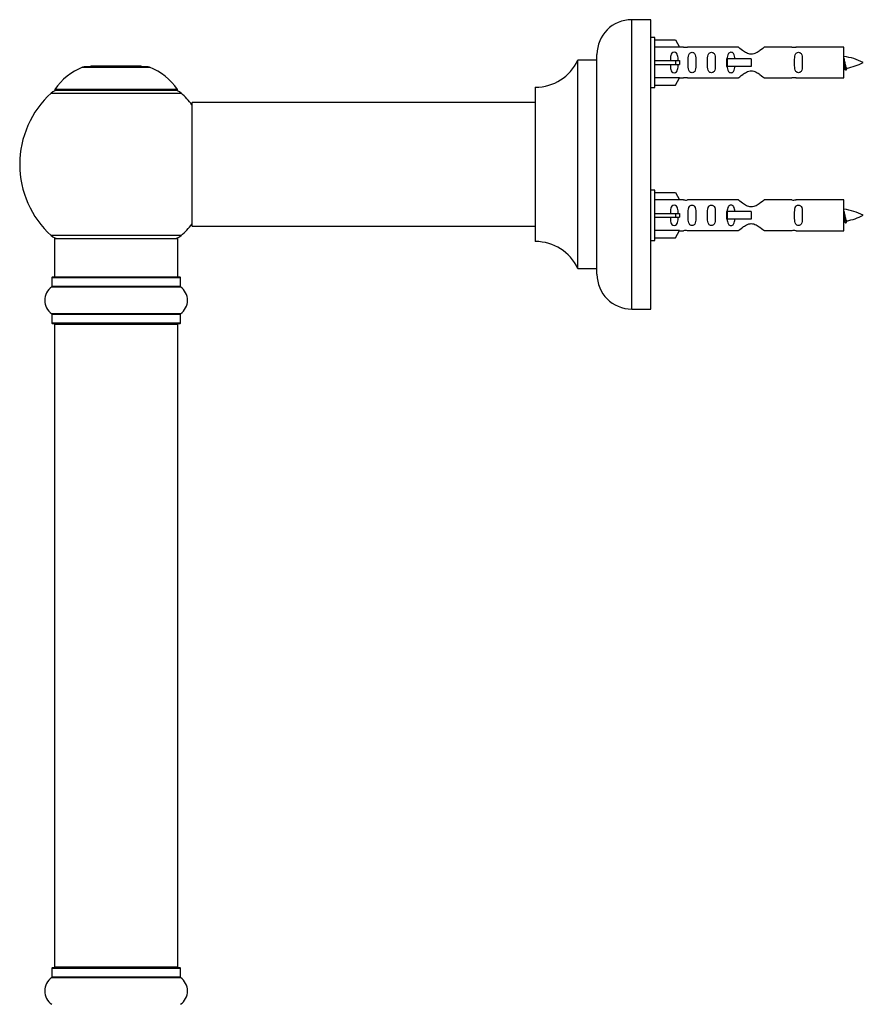
# Model space of a CAD drawing. Units: millimetres. Extents: x 0 to 1476, y 0 to 2687.
# Drawn here: x 186 to 404, y 2081 to 2336 of the extents above; entities that cross this region are included whole.
import ezdxf

# ---------------------------------------------------------------- set-up
doc = ezdxf.new("R2010")
doc.units = ezdxf.units.MM
doc.layers.add('DV4_Défaut', color=7, linetype='Continuous')
doc.layers.add('Défaut', color=7, linetype='Continuous')

# ---------------------------------------------------------------- blocks, each defined once
blk = doc.blocks.new('SE3')
at = {"layer": 'DV4_Défaut', "color": 7, "linetype": 'Continuous'}
for p, q in [((344.29, 2261.07), (344.29, 2336.07)), ((349.29, 2336.07), (344.29, 2336.07)), ((349.29, 2261.07), (349.29, 2336.07)), ((350.29, 2331.47), (349.29, 2331.47)), ((350.29, 2318.47), (350.29, 2331.47)), ((350.29, 2330.85), (355.62, 2330.85)), ((355.62, 2330.85), (356.67, 2328.94)), ((356.67, 2328.94), (350.29, 2328.94)), ((357.7, 2328.97), (356.65, 2328.97)), ((371.94, 2328.96), (358.77, 2328.96)), ((385.81, 2328.96), (378.64, 2328.96)), ((399.29, 2328.97), (386.88, 2328.97)), ((399.29, 2320.97), (399.29, 2328.97)), ((330.26, 2325.51), (330.26, 2271.63)), ((330.35, 2271.57), (330.35, 2325.57)), ((335.19, 2325.57), (330.35, 2325.57)), ((335.19, 2325.57), (335.19, 2271.57)), ((335.29, 2270.07), (335.29, 2327.07)), ((350.29, 2325.47), (355.62, 2325.47)), ((355.62, 2325.47), (355.62, 2324.47)), ((355.62, 2325.47), (356.67, 2325.47)), ((369, 2325.97), (368.83, 2325.97)), ((368.83, 2325.97), (368.83, 2323.97)), ((375.29, 2325.97), (369, 2325.97)), ((369, 2325.97), (369, 2323.97)), ((375.29, 2325.97), (375.29, 2324.97)), ((201.96, 2323.75), (219.32, 2323.75)), ((218.95, 2323.82), (202.33, 2323.82)), ((204.14, 2324.02), (203.94, 2323.82)), ((217.14, 2324.02), (204.14, 2324.02)), ((217.34, 2323.82), (217.14, 2324.02)), ((350.29, 2324.47), (355.62, 2324.47)), ((355.62, 2324.47), (356.67, 2324.47)), ((369, 2323.97), (368.83, 2323.97)), ((375.29, 2323.97), (369, 2323.97)), ((375.29, 2324.97), (375.29, 2323.97)), ((356.67, 2321), (350.29, 2321)), ((355.62, 2319.09), (356.67, 2321)), ((356.65, 2320.97), (357.7, 2320.97)), ((358.77, 2320.99), (371.94, 2320.99)), ((378.64, 2320.99), (385.81, 2320.99)), ((386.88, 2320.97), (399.29, 2320.97)), ((226.53, 2317.98), (194.75, 2317.98)), ((194.83, 2317.82), (226.45, 2317.82)), ((319.29, 2318.47), (319.29, 2278.67)), ((319.39, 2278.57), (319.39, 2318.57)), ((349.29, 2318.47), (350.29, 2318.47)), ((350.29, 2319.09), (355.62, 2319.09)), ((193.79, 2317.04), (227.49, 2317.04)), ((230.29, 2314.47), (230.29, 2282.67)), ((230.39, 2282.57), (230.39, 2314.57)), ((319.29, 2314.57), (230.39, 2314.57)), ((350.29, 2291.87), (349.29, 2291.87)), ((350.29, 2278.87), (350.29, 2291.87)), ((350.29, 2291.25), (355.62, 2291.25)), ((356.67, 2289.34), (350.29, 2289.34)), ((355.62, 2291.25), (356.67, 2289.34)), ((357.7, 2289.37), (356.65, 2289.37)), ((371.94, 2289.36), (358.77, 2289.36)), ((385.81, 2289.36), (378.64, 2289.36)), ((399.29, 2289.37), (386.88, 2289.37)), ((399.29, 2281.37), (399.29, 2289.37)), ((350.29, 2285.87), (355.62, 2285.87)), ((350.29, 2284.87), (355.62, 2284.87)), ((355.62, 2285.87), (355.62, 2284.87)), ((355.62, 2285.87), (356.67, 2285.87)), ((355.62, 2284.87), (356.67, 2284.87)), ((369, 2286.37), (368.83, 2286.37)), ((368.83, 2286.37), (368.83, 2284.37)), ((369, 2284.37), (368.83, 2284.37)), ((375.29, 2286.37), (369, 2286.37)), ((369, 2286.37), (369, 2284.37)), ((375.29, 2284.37), (369, 2284.37)), ((375.29, 2286.37), (375.29, 2285.37)), ((375.29, 2285.37), (375.29, 2284.37)), ((230.39, 2282.57), (242.54, 2282.57)), ((242.54, 2282.57), (246.04, 2282.57)), ((246.04, 2282.57), (319.29, 2282.57)), ((227.49, 2280.11), (193.79, 2280.11)), ((194.64, 2279.32), (226.64, 2279.32)), ((194.64, 2279.32), (194.64, 2269.32)), ((226.64, 2269.32), (226.64, 2279.32)), ((356.67, 2281.4), (350.29, 2281.4)), ((350.29, 2279.49), (355.62, 2279.49)), ((355.62, 2279.49), (356.67, 2281.4)), ((356.65, 2281.37), (357.7, 2281.37)), ((358.77, 2281.39), (371.94, 2281.39)), ((378.64, 2281.39), (385.81, 2281.39)), ((386.88, 2281.37), (399.29, 2281.37)), ((349.29, 2278.87), (350.29, 2278.87)), ((330.35, 2271.57), (335.19, 2271.57)), ((193.99, 2269.22), (227.29, 2269.22)), ((193.99, 2269.22), (193.99, 2266.88)), ((227.19, 2269.32), (194.09, 2269.32)), ((227.29, 2266.88), (227.29, 2269.22)), ((193.95, 2266.79), (227.33, 2266.79)), ((227.29, 2266.88), (193.99, 2266.88)), ((227.33, 2259.85), (193.95, 2259.85)), ((193.99, 2259.77), (227.29, 2259.77)), ((193.99, 2259.77), (193.99, 2257.42)), ((227.29, 2257.42), (227.29, 2259.77)), ((344.29, 2261.07), (349.29, 2261.07)), ((227.29, 2257.42), (193.99, 2257.42)), ((194.09, 2257.32), (227.19, 2257.32)), ((194.64, 2257.12), (226.64, 2257.12)), ((194.64, 2257.12), (194.64, 2090.52)), ((226.64, 2090.52), (226.64, 2257.12)), ((227.19, 2090.32), (194.09, 2090.32)), ((226.64, 2090.52), (194.64, 2090.52)), ((193.95, 2087.79), (227.33, 2087.79)), ((193.99, 2090.22), (227.29, 2090.22)), ((193.99, 2090.22), (193.99, 2087.88)), ((227.29, 2087.88), (193.99, 2087.88)), ((227.29, 2087.88), (227.29, 2090.22))]:
    blk.add_line(p, q, dxfattribs=at)
for centre, radius, start, end in [((344.29, 2327.07), 9, 90, 180), ((358.29, 2332.92), 3.99, 261.3705, 276.8507), ((386.29, 2332.92), 3.99, 263.1493, 278.6295), ((319.38, 2330.57), 12, 270.042, 335.0733), ((330.35, 2325.47), 0.1, 90, 155.0733), ((335.19, 2325.67), 0.1, 270, 0), ((397.28, 2311.22), 15.45, 62.8736, 82.5393), ((207.92, 2308.9), 16, 111.8969, 145.4476), ((202.33, 2322.82), 1, 90, 111.8969), ((218.95, 2322.82), 1, 68.1031, 90), ((213.36, 2308.9), 16, 34.5524, 68.1031), ((397.28, 2338.73), 15.45, 277.4607, 278.5672), ((363.05, 2306.74), 40.12, 24.0223, 24.9301), ((433.12, 2308.27), 36.4, 155.0277, 156.0001), ((397.28, 2338.73), 15.45, 280.1694, 297.1264), ((358.29, 2317.02), 3.99, 83.1493, 98.6295), ((386.29, 2317.02), 3.99, 81.3705, 96.8507), ((195.81, 2314.82), 3, 90, 132.3846), ((194.83, 2317.92), 0.1, 145.4476, 270), ((225.47, 2314.82), 3, 47.6154, 90), ((226.45, 2317.92), 0.1, 270, 34.5524), ((319.39, 2318.47), 0.1, 90.042, 180), ((210.64, 2298.57), 25, 132.3846, 227.6154), ((210.64, 2298.57), 25, 38.1867, 47.6154), ((230.39, 2314.47), 0.1, 90, 180), ((358.29, 2293.32), 3.99, 261.3705, 276.8507), ((386.29, 2293.32), 3.99, 263.1493, 278.6295), ((397.28, 2271.62), 15.45, 62.8736, 82.5393), ((397.28, 2299.13), 15.45, 280.1694, 297.1264), ((210.64, 2298.57), 25, 312.3846, 321.8133), ((230.39, 2282.67), 0.1, 180, 270), ((397.28, 2299.13), 15.45, 277.4607, 278.5672), ((363.05, 2267.14), 40.12, 24.0223, 24.9301), ((433.12, 2268.67), 36.4, 155.0277, 156.0001), ((195.81, 2282.32), 3, 227.6154, 270), ((225.47, 2282.32), 3, 270, 312.3846), ((358.29, 2277.42), 3.99, 83.1493, 98.6295), ((386.29, 2277.42), 3.99, 81.3705, 96.8507), ((319.39, 2278.67), 0.1, 180, 269.958), ((319.38, 2266.57), 12, 24.9267, 89.958), ((330.35, 2271.67), 0.1, 204.9267, 270), ((335.19, 2271.47), 0.1, 0, 90), ((194.09, 2269.22), 0.1, 90, 180), ((227.19, 2269.22), 0.1, 0, 90), ((344.29, 2270.07), 9, 180, 270), ((196.38, 2263.32), 4.24, 124.9821, 235.0179), ((193.89, 2266.88), 0.1, 304.9821, 0), ((227.39, 2266.88), 0.1, 180, 235.0179), ((224.9, 2263.32), 4.24, 304.9821, 55.0179), ((193.89, 2259.77), 0.1, 0, 55.0179), ((227.39, 2259.77), 0.1, 124.9821, 180), ((194.09, 2257.42), 0.1, 180, 270), ((194.84, 2257.12), 0.2, 90, 180), ((226.44, 2257.12), 0.2, 0, 90), ((227.19, 2257.42), 0.1, 270, 0), ((194.09, 2090.22), 0.1, 90, 180), ((194.84, 2090.52), 0.2, 180, 270), ((226.44, 2090.52), 0.2, 270, 0), ((227.19, 2090.22), 0.1, 0, 90), ((196.38, 2084.32), 4.24, 124.9821, 235.0179), ((193.89, 2087.88), 0.1, 304.9821, 0), ((227.39, 2087.88), 0.1, 180, 235.0179), ((224.9, 2084.32), 4.24, 304.9821, 55.0179)]:
    blk.add_arc(centre, radius, start, end, dxfattribs=at)
for centre in [(358.85, 2324.97), (358.85, 2285.37)]:
    blk.add_ellipse(centre, major_axis=(0, 4), ratio=0.550336, start_param=1.445468, end_param=1.696124, dxfattribs=at)
for points, knots in [([(356.31, 2325.47), (356.31, 2325.94), (356.31, 2326.4), (356.15, 2327.02), (356.07, 2327.22), (355.77, 2327.52), (355.55, 2327.62), (355.07, 2327.62), (354.85, 2327.51), (354.56, 2327.21), (354.47, 2327.02), (354.31, 2326.4), (354.31, 2325.94), (354.31, 2325.47)], [0, 0, 0, 0, 0.25, 0.25, 0.375, 0.375, 0.5, 0.5, 0.625, 0.625, 0.75, 0.75, 1, 1, 1, 1]), ([(358.93, 2324.97), (358.93, 2324.41), (358.91, 2323.86), (359.03, 2323.1), (359.1, 2322.86), (359.4, 2322.47), (359.65, 2322.33), (360.22, 2322.33), (360.47, 2322.47), (360.76, 2322.86), (360.83, 2323.1), (360.95, 2323.86), (360.93, 2324.42), (360.93, 2325.54), (360.95, 2326.09), (360.83, 2326.85), (360.76, 2327.09), (360.46, 2327.48), (360.21, 2327.62), (359.65, 2327.62), (359.4, 2327.47), (359.1, 2327.08), (359.03, 2326.84), (358.91, 2326.09), (358.93, 2325.53), (358.93, 2324.97)], [0, 0, 0, 0, 0.125, 0.125, 0.1875, 0.1875, 0.25, 0.25, 0.3125, 0.3125, 0.375, 0.375, 0.5, 0.5, 0.625, 0.625, 0.6875, 0.6875, 0.75, 0.75, 0.8125, 0.8125, 0.875, 0.875, 1, 1, 1, 1]), ([(363.96, 2324.97), (363.96, 2324.41), (363.94, 2323.86), (364.06, 2323.1), (364.13, 2322.86), (364.43, 2322.47), (364.68, 2322.33), (365.25, 2322.33), (365.5, 2322.47), (365.79, 2322.86), (365.86, 2323.1), (365.98, 2323.86), (365.96, 2324.42), (365.96, 2325.54), (365.98, 2326.09), (365.86, 2326.85), (365.79, 2327.09), (365.49, 2327.48), (365.24, 2327.62), (364.68, 2327.62), (364.43, 2327.47), (364.13, 2327.08), (364.06, 2326.84), (363.94, 2326.09), (363.96, 2325.53), (363.96, 2324.97)], [0, 0, 0, 0, 0.125, 0.125, 0.1875, 0.1875, 0.25, 0.25, 0.3125, 0.3125, 0.375, 0.375, 0.5, 0.5, 0.625, 0.625, 0.6875, 0.6875, 0.75, 0.75, 0.8125, 0.8125, 0.875, 0.875, 1, 1, 1, 1]), ([(371.03, 2325.98), (371.02, 2326.19), (371.01, 2326.4), (370.93, 2326.85), (370.86, 2327.09), (370.56, 2327.48), (370.31, 2327.62), (369.75, 2327.62), (369.5, 2327.47), (369.2, 2327.08), (369.13, 2326.84), (369.06, 2326.4), (369.05, 2326.19), (369.04, 2325.98)], [0, 0, 0, 0, 0.14116, 0.14116, 0.320931, 0.320931, 0.500702, 0.500702, 0.680473, 0.680473, 0.860243, 0.860243, 1, 1, 1, 1]), ([(378.64, 2328.96), (378.54, 2328.87), (378.1, 2328.49), (377.23, 2327.87), (376.9, 2327.65), (376.16, 2327.27), (375.73, 2327.13), (374.84, 2327.13), (374.42, 2327.28), (373.67, 2327.65), (373.34, 2327.87), (372.47, 2328.5), (372.04, 2328.87), (371.94, 2328.96)], [0, 0, 0, 0, 0.25, 0.25, 0.375, 0.375, 0.5, 0.5, 0.625, 0.625, 0.75, 0.75, 1, 1, 1, 1]), ([(386.52, 2324.97), (386.52, 2324.41), (386.5, 2323.86), (386.62, 2323.1), (386.69, 2322.86), (386.99, 2322.47), (387.24, 2322.33), (387.81, 2322.33), (388.06, 2322.47), (388.35, 2322.86), (388.42, 2323.1), (388.54, 2323.86), (388.52, 2324.42), (388.52, 2325.54), (388.54, 2326.09), (388.42, 2326.85), (388.35, 2327.09), (388.05, 2327.48), (387.8, 2327.62), (387.23, 2327.62), (386.98, 2327.47), (386.69, 2327.08), (386.62, 2326.84), (386.5, 2326.09), (386.52, 2325.53), (386.52, 2324.97)], [0, 0, 0, 0, 0.125, 0.125, 0.1875, 0.1875, 0.25, 0.25, 0.3125, 0.3125, 0.375, 0.375, 0.5, 0.5, 0.625, 0.625, 0.6875, 0.6875, 0.75, 0.75, 0.8125, 0.8125, 0.875, 0.875, 1, 1, 1, 1]), ([(399.29, 2326.08), (399.33, 2325.92), (399.37, 2325.74), (399.48, 2325.19), (399.56, 2324.82), (399.7, 2324.14), (399.77, 2323.85), (399.9, 2323.57), (399.95, 2323.51), (400.01, 2323.52)], [0, 0, 0, 0, 0.179603, 0.179603, 0.482118, 0.482118, 0.784634, 0.784634, 1, 1, 1, 1]), ([(354.31, 2324.47), (354.31, 2324.01), (354.31, 2323.54), (354.47, 2322.92), (354.56, 2322.73), (354.85, 2322.43), (355.07, 2322.33), (355.55, 2322.33), (355.78, 2322.43), (356.07, 2322.73), (356.15, 2322.93), (356.31, 2323.54), (356.31, 2324.01), (356.31, 2324.47)], [0, 0, 0, 0, 0.25, 0.25, 0.375, 0.375, 0.5, 0.5, 0.625, 0.625, 0.75, 0.75, 1, 1, 1, 1]), ([(369.04, 2323.96), (369.05, 2323.75), (369.06, 2323.55), (369.14, 2323.1), (369.21, 2322.86), (369.5, 2322.47), (369.75, 2322.33), (370.32, 2322.33), (370.57, 2322.47), (370.86, 2322.86), (370.93, 2323.1), (371.01, 2323.55), (371.02, 2323.75), (371.03, 2323.96)], [0, 0, 0, 0, 0.1401998, 0.1401998, 0.3202978, 0.3202978, 0.5003959, 0.5003959, 0.680494, 0.680494, 0.8605921, 0.8605921, 1, 1, 1, 1]), ([(371.94, 2320.99), (372.04, 2321.07), (372.48, 2321.45), (373.35, 2322.08), (373.68, 2322.3), (374.42, 2322.67), (374.85, 2322.82), (375.74, 2322.82), (376.17, 2322.67), (376.91, 2322.29), (377.24, 2322.07), (378.11, 2321.44), (378.54, 2321.07), (378.64, 2320.99)], [0, 0, 0, 0, 0.25, 0.25, 0.375, 0.375, 0.5, 0.5, 0.625, 0.625, 0.75, 0.75, 1, 1, 1, 1]), ([(399.48, 2323.55), (399.43, 2323.65), (399.37, 2323.82), (399.32, 2324.1), (399.3, 2324.16), (399.29, 2324.23)], [0, 0, 0, 0, 0.782238, 0.782238, 1, 1, 1, 1]), ([(378.64, 2289.36), (378.54, 2289.27), (378.1, 2288.89), (377.23, 2288.27), (376.9, 2288.05), (376.16, 2287.67), (375.73, 2287.53), (374.84, 2287.53), (374.42, 2287.68), (373.67, 2288.05), (373.34, 2288.27), (372.47, 2288.9), (372.04, 2289.27), (371.94, 2289.36)], [0, 0, 0, 0, 0.25, 0.25, 0.375, 0.375, 0.5, 0.5, 0.625, 0.625, 0.75, 0.75, 1, 1, 1, 1]), ([(356.31, 2285.87), (356.31, 2286.34), (356.31, 2286.8), (356.15, 2287.42), (356.07, 2287.62), (355.77, 2287.92), (355.55, 2288.02), (355.07, 2288.02), (354.85, 2287.91), (354.56, 2287.61), (354.47, 2287.42), (354.31, 2286.8), (354.31, 2286.34), (354.31, 2285.87)], [0, 0, 0, 0, 0.25, 0.25, 0.375, 0.375, 0.5, 0.5, 0.625, 0.625, 0.75, 0.75, 1, 1, 1, 1]), ([(358.93, 2285.37), (358.93, 2284.81), (358.91, 2284.26), (359.03, 2283.5), (359.1, 2283.26), (359.4, 2282.87), (359.65, 2282.73), (360.22, 2282.73), (360.47, 2282.87), (360.76, 2283.26), (360.83, 2283.5), (360.95, 2284.26), (360.93, 2284.82), (360.93, 2285.94), (360.95, 2286.49), (360.83, 2287.25), (360.76, 2287.49), (360.46, 2287.88), (360.21, 2288.02), (359.65, 2288.02), (359.4, 2287.87), (359.1, 2287.48), (359.03, 2287.24), (358.91, 2286.49), (358.93, 2285.93), (358.93, 2285.37)], [0, 0, 0, 0, 0.125, 0.125, 0.1875, 0.1875, 0.25, 0.25, 0.3125, 0.3125, 0.375, 0.375, 0.5, 0.5, 0.625, 0.625, 0.6875, 0.6875, 0.75, 0.75, 0.8125, 0.8125, 0.875, 0.875, 1, 1, 1, 1]), ([(363.96, 2285.37), (363.96, 2284.81), (363.94, 2284.26), (364.06, 2283.5), (364.13, 2283.26), (364.43, 2282.87), (364.68, 2282.73), (365.25, 2282.73), (365.5, 2282.87), (365.79, 2283.26), (365.86, 2283.5), (365.98, 2284.26), (365.96, 2284.82), (365.96, 2285.94), (365.98, 2286.49), (365.86, 2287.25), (365.79, 2287.49), (365.49, 2287.88), (365.24, 2288.02), (364.68, 2288.02), (364.43, 2287.87), (364.13, 2287.48), (364.06, 2287.24), (363.94, 2286.49), (363.96, 2285.93), (363.96, 2285.37)], [0, 0, 0, 0, 0.125, 0.125, 0.1875, 0.1875, 0.25, 0.25, 0.3125, 0.3125, 0.375, 0.375, 0.5, 0.5, 0.625, 0.625, 0.6875, 0.6875, 0.75, 0.75, 0.8125, 0.8125, 0.875, 0.875, 1, 1, 1, 1]), ([(371.03, 2286.38), (371.02, 2286.59), (371.01, 2286.8), (370.93, 2287.25), (370.86, 2287.49), (370.56, 2287.88), (370.31, 2288.02), (369.75, 2288.02), (369.5, 2287.87), (369.2, 2287.48), (369.13, 2287.24), (369.06, 2286.8), (369.05, 2286.59), (369.04, 2286.38)], [0, 0, 0, 0, 0.14116, 0.14116, 0.3209309, 0.3209309, 0.5007017, 0.5007017, 0.6804725, 0.6804725, 0.8602434, 0.8602434, 1, 1, 1, 1]), ([(386.52, 2285.37), (386.52, 2284.81), (386.5, 2284.26), (386.62, 2283.5), (386.69, 2283.26), (386.99, 2282.87), (387.24, 2282.73), (387.81, 2282.73), (388.06, 2282.87), (388.35, 2283.26), (388.42, 2283.5), (388.54, 2284.26), (388.52, 2284.82), (388.52, 2285.94), (388.54, 2286.49), (388.42, 2287.25), (388.35, 2287.49), (388.05, 2287.88), (387.8, 2288.02), (387.23, 2288.02), (386.98, 2287.87), (386.69, 2287.48), (386.62, 2287.24), (386.5, 2286.49), (386.52, 2285.93), (386.52, 2285.37)], [0, 0, 0, 0, 0.125, 0.125, 0.1875, 0.1875, 0.25, 0.25, 0.3125, 0.3125, 0.375, 0.375, 0.5, 0.5, 0.625, 0.625, 0.6875, 0.6875, 0.75, 0.75, 0.8125, 0.8125, 0.875, 0.875, 1, 1, 1, 1]), ([(354.31, 2284.87), (354.31, 2284.41), (354.31, 2283.94), (354.47, 2283.32), (354.56, 2283.13), (354.85, 2282.83), (355.07, 2282.73), (355.55, 2282.73), (355.78, 2282.83), (356.07, 2283.13), (356.15, 2283.33), (356.31, 2283.94), (356.31, 2284.41), (356.31, 2284.87)], [0, 0, 0, 0, 0.25, 0.25, 0.375, 0.375, 0.5, 0.5, 0.625, 0.625, 0.75, 0.75, 1, 1, 1, 1]), ([(369.04, 2284.36), (369.05, 2284.15), (369.06, 2283.95), (369.14, 2283.5), (369.21, 2283.26), (369.5, 2282.87), (369.75, 2282.73), (370.32, 2282.73), (370.57, 2282.87), (370.86, 2283.26), (370.93, 2283.5), (371.01, 2283.95), (371.02, 2284.15), (371.03, 2284.36)], [0, 0, 0, 0, 0.1402, 0.1402, 0.320298, 0.320298, 0.500396, 0.500396, 0.680494, 0.680494, 0.860592, 0.860592, 1, 1, 1, 1]), ([(399.29, 2286.48), (399.33, 2286.32), (399.37, 2286.14), (399.48, 2285.59), (399.56, 2285.22), (399.7, 2284.54), (399.77, 2284.25), (399.9, 2283.97), (399.95, 2283.91), (400.01, 2283.92)], [0, 0, 0, 0, 0.179603, 0.179603, 0.482118, 0.482118, 0.784634, 0.784634, 1, 1, 1, 1]), ([(399.48, 2283.95), (399.43, 2284.05), (399.37, 2284.22), (399.32, 2284.5), (399.3, 2284.56), (399.29, 2284.63)], [0, 0, 0, 0, 0.782238, 0.782238, 1, 1, 1, 1]), ([(371.94, 2281.39), (372.04, 2281.47), (372.48, 2281.85), (373.35, 2282.48), (373.68, 2282.7), (374.42, 2283.07), (374.85, 2283.22), (375.74, 2283.22), (376.17, 2283.07), (376.91, 2282.69), (377.24, 2282.47), (378.11, 2281.84), (378.54, 2281.47), (378.64, 2281.39)], [0, 0, 0, 0, 0.25, 0.25, 0.375, 0.375, 0.5, 0.5, 0.625, 0.625, 0.75, 0.75, 1, 1, 1, 1])]:
    blk.add_open_spline(points, degree=3, knots=knots, dxfattribs=at)
for points, weights, knots in [([(399.29, 2325.24), (399.39, 2324.57), (399.48, 2323.97), (399.58, 2323.31), (399.69, 2323.07)], [0.937346886855, 0.915973472445, 1, 0.906920006975, 0.94317625151], [0, 0, 0, 0.474441, 0.474441, 1, 1, 1]), ([(399.29, 2285.64), (399.39, 2284.97), (399.48, 2284.37), (399.63, 2283.37), (399.78, 2283.37), (399.82, 2283.37), (399.87, 2283.47)], [0.937346886855, 0.915973472445, 1, 0.866025403784, 1, 0.959092253048, 0.94316601465], [0, 0, 0, 0.324541, 0.324541, 0.841999, 0.841999, 1, 1, 1])]:
    blk.add_rational_spline(points, weights, degree=2, knots=knots, dxfattribs=at)
blk.add_rational_spline([(399.78, 2322.97), (399.82, 2322.97), (399.87, 2323.07)], [1, 0.959092253048, 0.94316601465], degree=2, dxfattribs=at)

msp = doc.modelspace()

# ---------------------------------------------------------------- block references
at = {"layer": 'Défaut'}
msp.add_blockref('SE3', (0, 0), dxfattribs=at)

doc.saveas('drawing.dxf')
